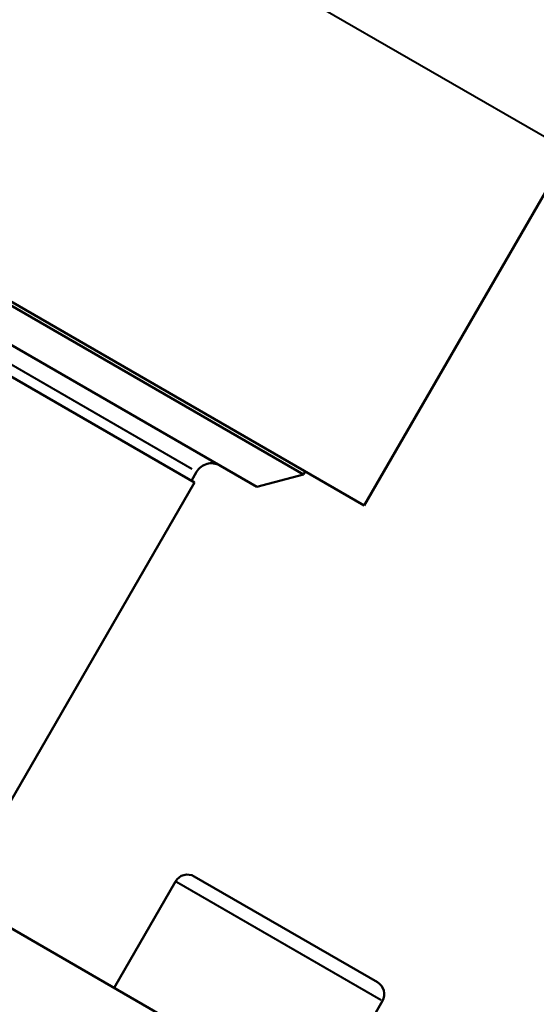
# Model space of a CAD drawing. Units: millimetres. Extents: x -108 to 236, y 0 to 164.
# Drawn here: x 4 to 19, y 108 to 137 of the extents above; entities that cross this region are included whole.
import ezdxf

# ---------------------------------------------------------------- set-up
doc = ezdxf.new("R2010")
doc.units = ezdxf.units.MM
doc.layers.add('Visible Edges(Frese)', color=7, linetype='Continuous', lineweight=50)
doc.layers.add('Visible Tangent Edges(Frese)', color=7, linetype='Continuous', lineweight=40)

msp = doc.modelspace()

# ---------------------------------------------------------------- linework, layer by layer
at = {"layer": 'Visible Edges(Frese)'}
for p, q in [((-15.532, 139.816), (13.913, 122.816)), ((-13.85, 138.73), (12.131, 123.73)), ((10.765, 123.364), (-13.484, 137.364)), ((8.936, 123.496), (-12.455, 135.846)), ((19.913, 133.209), (13.913, 122.816)), ((11.185, 106.031), (-28.704, 129.062)), ((8.999, 123.806), (8.849, 123.546)), ((12.181, 123.816), (12.131, 123.73)), ((2.936, 113.104), (8.936, 123.496)), ((10.765, 123.364), (12.131, 123.73)), ((8.927, 111.954), (14.296, 108.854)), ((8.38, 111.808), (6.58, 108.69)), ((14.443, 108.308), (12.643, 105.19))]:
    msp.add_line(p, q, dxfattribs=at)
for centre, radius, start, end in [((9.432, 123.556), 0.5, 60, 150), ((8.727, 111.608), 0.4, 60, 150), ((14.096, 108.508), 0.4, 330, 60)]:
    msp.add_arc(centre, radius, start, end, dxfattribs=at)
at = {"layer": 'Visible Tangent Edges(Frese)'}
for p, q in [((-9.351, 150.104), (19.731, 133.313)), ((8.868, 123.881), (-12.088, 135.98)), ((14.405, 108.329), (8.418, 111.786))]:
    msp.add_line(p, q, dxfattribs=at)

doc.saveas('drawing.dxf')
